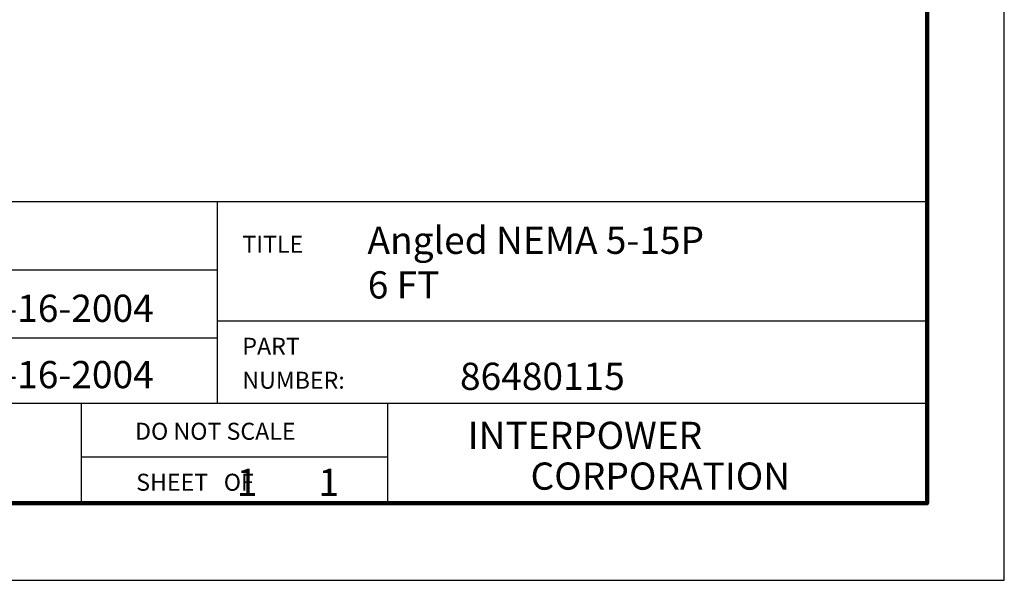
# Model space of a CAD drawing. Units: millimetres. Extents: x 364 to 643, y 89 to 304.
# Drawn here: x 552 to 643, y 89 to 141 of the extents above; entities that cross this region are included whole.
import ezdxf

# ---------------------------------------------------------------- set-up
doc = ezdxf.new("R2010")
doc.units = ezdxf.units.MM
for name, color, linetype in [('PLOT BORDER', 3, 'Continuous'), ('TEXT', 7, 'Continuous'), ('TITLE BLOCK', 4, 'Continuous'), ('TITLE BLOCK TEXT', 6, 'Continuous')]:
    doc.layers.add(name, color=color, linetype=linetype)

msp = doc.modelspace()

# ---------------------------------------------------------------- linework, layer by layer
at = {"layer": 'PLOT BORDER'}
for p, q in [((643.4, 88.554), (643.4, 304.454)), ((364, 88.554), (643.4, 88.554))]:
    msp.add_line(p, q, dxfattribs=at)
at = {"layer": 'TITLE BLOCK'}
for p, q in [((371.199, 123.932), (636.2, 123.932)), ((569.95, 123.932), (569.95, 105.08)), ((500.1, 117.557), (569.95, 117.557)), ((569.95, 112.791), (636.2, 112.791)), ((500.1, 111.194), (569.95, 111.194)), ((371.199, 105.08), (636.2, 105.08)), ((557.25, 105.08), (557.25, 95.753)), ((585.825, 105.08), (585.825, 95.753)), ((557.25, 100.091), (585.825, 100.091))]:
    msp.add_line(p, q, dxfattribs=at)
at = {"layer": 'TITLE BLOCK', "lineweight": 100}
msp.add_lwpolyline([(371.199, 297.254), (636.2, 297.254), (636.2, 95.753), (371.199, 95.753)], close=True, dxfattribs=at)

# ---------------------------------------------------------------- texts
at = {"layer": 'TEXT'}
for s, p in [('Angled NEMA 5-15P', (583.964, 119.034)), ('6 FT', (583.994, 114.869)), ('2-16-2004', (548.15, 112.684)), ('2-16-2004', (548.15, 106.492)), ('86480115', (592.6, 106.334)), ('INTERPOWER', (593.319, 100.816)), ('CORPORATION', (599.187, 97.014)), ('1', (571.772, 96.428)), ('1', (579.392, 96.428))]:
    msp.add_text(s, height=2.54, dxfattribs=at).set_placement(p)
at = {"layer": 'TITLE BLOCK TEXT'}
for s, p in [('TITLE', (572.289, 119.141)), ('PART', (572.289, 109.616)), ('NUMBER:', (572.289, 106.441)), ('DO NOT SCALE', (562.277, 101.678)), ('SHEET   OF', (562.383, 96.916))]:
    msp.add_text(s, height=1.5875, dxfattribs=at).set_placement(p)

doc.saveas('drawing.dxf')
